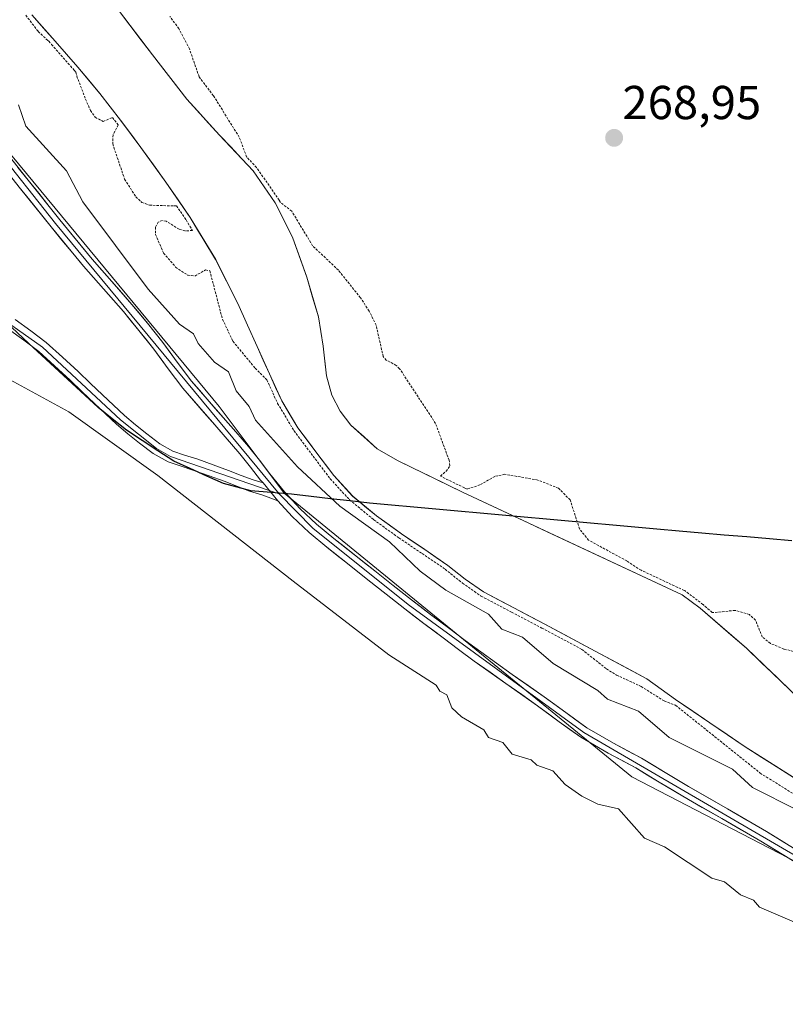
# Model space of a CAD drawing. Units: metres. Extents: x 601430 to 604899, y 4673866 to 4676011.
# Drawn here: x 602528 to 602689, y 4674435 to 4674642 of the extents above; entities that cross this region are included whole.
import ezdxf
from ezdxf.enums import TextEntityAlignment as Align

# ---------------------------------------------------------------- set-up
doc = ezdxf.new("R2010")
doc.units = ezdxf.units.M
doc.header["$MEASUREMENT"] = 0
doc.linetypes.add('TRAZOS', pattern=[0.75, 0.5, -0.25])
for name, color, linetype, lineweight in [('Arbolado forestal CxS', 92, 'Continuous', 0), ('Carátula', 7, 'Continuous', 5), ('Comunidad autónoma', 142, 'Continuous', 30), ('Corriente natural Cxs', 5, 'Continuous', 13), ('Corriente natural superficial', 5, 'Continuous', 13), ('Curva de nivel auxiliar', 36, 'TRAZOS', 0), ('Curva de nivel normal', 36, 'Continuous', 0), ('Layer 0', 7, 'Continuous', 0), ('Municipio', 9, 'Continuous', 13), ('Municipio CxS', 142, 'Continuous', 0), ('Provincia', 19, 'Continuous', 0), ('Punto de cota en terreno', 7, 'Continuous', 0), ('Rótulo de punto de cota en terreno', 19, 'Continuous', 0), ('Suelo desnudo CxS', 43, 'Continuous', 0)]:
    doc.layers.add(name, color=color, linetype=linetype, lineweight=lineweight)
doc.styles.add('Arial', font='txt', dxfattribs={"height": 0.2})

# ---------------------------------------------------------------- blocks, each defined once
blk = doc.blocks.new('*U153')
at = {"layer": 'Suelo desnudo CxS', "color": 43, "linetype": 'Continuous', "lineweight": 0}
for points in [[(602695.6455, 4674479.7201, 268.5976), (602680.8355, 4674489.1101, 268.6515), (602666.3855, 4674498.9201, 267.7228), (602660.3755, 4674503.3101, 267.4133), (602638.7655, 4674514.8801, 268.0893), (602632.3755, 4674518.2201, 268.1541), (602625.9855, 4674521.5901, 268.5057), (602622.1755, 4674524.2701, 268.6045), (602618.5155, 4674527.1801, 268.4111), (602613.6555, 4674530.5001, 268.5352), (602608.7755, 4674533.8101, 268.6755), (602603.5155, 4674537.6001, 268.7492), (602598.4955, 4674541.7401, 268.6862), (602594.5255, 4674546.0701, 268.3298), (602590.9755, 4674550.7701, 267.9724), (602586.9655, 4674556.1101, 267.7211), (602583.5755, 4674561.7901, 267.616), (602580.9855, 4674567.5101, 267.2794), (602578.4055, 4674573.2301, 267.1314), (602576.3655, 4674577.7601, 266.9816), (602574.3255, 4674582.3001, 266.9727), (602569.6855, 4674591.5601, 267.376), (602564.3055, 4674600.4201, 267.487), (602559.2255, 4674607.8301, 267.3141), (602553.9455, 4674615.1001, 267.0917), (602549.7055, 4674620.8501, 267.3698), (602545.3355, 4674626.5001, 267.3944), (602540.6855, 4674632.0301, 267.3839), (602535.9455, 4674637.4901, 267.5452), (602531.0055, 4674643.0401, 267.3205)], [(602549.2255, 4674644.0001, 267.1032), (602556.4055, 4674634.6301, 267.0694), (602563.6055, 4674625.2701, 267.2438), (602570.5155, 4674617.7401, 267.3195), (602577.5455, 4674610.2401, 267.5686), (602582.2255, 4674603.4601, 267.3684), (602585.9155, 4674596.0701, 267.3643), (602588.8755, 4674587.8301, 267.1113), (602591.2855, 4674579.4701, 266.9408), (602592.2655, 4674573.3001, 266.8236), (602592.9655, 4674567.0501, 266.8321), (602594.1355, 4674562.9801, 266.9242), (602595.8655, 4674559.6601, 266.9854), (602598.0955, 4674556.6701, 267.0359), (602603.6755, 4674551.7401, 266.8685), (602607.9255, 4674549.2701, 266.9932), (602621.5755, 4674542.5901, 267.4097), (602667.7855, 4674521.0101, 267.5273), (602671.5555, 4674518.1601, 267.3826), (602681.2855, 4674509.7601, 267.1349), (602694.0655, 4674497.4701, 267.0103)]]:
    blk.add_polyline3d(points, dxfattribs=at)
blk = doc.blocks.new('*U156')
at = {"layer": 'Corriente natural Cxs', "color": 5, "linetype": 'Continuous', "lineweight": 13}
for points in [[(602691.94, 4674482.07, 268.39), (602688.24, 4674484.42, 268.3), (602684.54, 4674486.76, 268.31), (602680.84, 4674489.11, 268.52), (602677.22, 4674491.56, 268.03), (602673.61, 4674494.02, 267.57), (602670, 4674496.47, 267.57), (602666.39, 4674498.92, 267.47), (602663.38, 4674501.12, 267.48), (602660.38, 4674503.31, 267.3), (602656.05, 4674505.62, 267.36), (602651.73, 4674507.94, 267.36), (602647.41, 4674510.25, 267.46), (602643.09, 4674512.57, 267.62), (602638.77, 4674514.88, 267.84), (602635.57, 4674516.55, 268.04), (602632.38, 4674518.22, 267.93), (602629.18, 4674519.91, 268.2), (602625.99, 4674521.59, 268.27), (602622.18, 4674524.27, 268.05), (602618.52, 4674527.18, 268.08), (602616.09, 4674528.84, 267.92), (602613.66, 4674530.5, 268.28), (602611.22, 4674532.16, 268.19), (602608.78, 4674533.81, 268.52), (602606.15, 4674535.71, 268.77), (602603.52, 4674537.6, 268.76), (602601.01, 4674539.67, 268.62), (602598.5, 4674541.74, 268.36), (602596.51, 4674543.91, 268.04), (602594.53, 4674546.07, 268.2), (602592.75, 4674548.42, 267.9), (602590.98, 4674550.77, 267.77), (602588.97, 4674553.44, 267.61), (602586.97, 4674556.11, 267.75), (602585.27, 4674558.95, 267.72), (602583.58, 4674561.79, 267.65), (602582.28, 4674564.65, 267.51), (602580.99, 4674567.51, 267.41), (602579.7, 4674570.37, 267.26), (602578.41, 4674573.23, 267.05), (602576.37, 4674577.76, 267), (602574.33, 4674582.3, 267.18), (602572.78, 4674585.39, 267.3), (602571.23, 4674588.47, 267.39), (602569.69, 4674591.56, 267.4), (602567.89, 4674594.51, 267.42), (602566.1, 4674597.47, 267.52), (602564.31, 4674600.42, 267.5), (602561.77, 4674604.13, 267.45), (602559.23, 4674607.83, 267.19), (602556.59, 4674611.47, 267.09), (602553.95, 4674615.1, 267.14), (602551.83, 4674617.98, 267.29), (602549.71, 4674620.85, 267.4), (602547.52, 4674623.68, 267.36), (602545.34, 4674626.5, 267.35), (602543.01, 4674629.27, 267.39), (602540.69, 4674632.03, 267.45), (602538.32, 4674634.76, 267.52), (602535.95, 4674637.49, 267.4), (602533.48, 4674640.27, 267.31), (602531.01, 4674643.04, 267.29)], [(602549.23, 4674644, 267.13), (602551.62, 4674640.88, 267.06), (602554.01, 4674637.75, 267.03), (602556.41, 4674634.63, 266.98), (602558.81, 4674631.51, 267.09), (602561.21, 4674628.39, 267.1), (602563.61, 4674625.27, 267.08), (602565.91, 4674622.76, 267.03), (602568.21, 4674620.25, 267.16), (602570.52, 4674617.74, 267.18), (602572.86, 4674615.24, 267.25), (602575.2, 4674612.74, 267.3), (602577.55, 4674610.24, 267.37), (602579.89, 4674606.85, 267.41), (602582.23, 4674603.46, 267.28), (602584.07, 4674599.77, 267.24), (602585.92, 4674596.07, 267.14), (602587.4, 4674591.95, 267.13), (602588.88, 4674587.83, 267.13), (602590.08, 4674583.65, 267.05), (602591.29, 4674579.47, 266.97), (602591.78, 4674576.39, 266.9), (602592.27, 4674573.3, 266.84), (602592.62, 4674570.18, 266.82), (602592.97, 4674567.05, 266.8), (602594.14, 4674562.98, 266.85), (602595.87, 4674559.66, 266.96), (602598.1, 4674556.67, 266.95), (602600.89, 4674554.21, 266.95), (602603.68, 4674551.74, 267.01), (602607.93, 4674549.27, 267.05), (602611.34, 4674547.6, 267.2), (602614.75, 4674545.93, 267.3), (602618.16, 4674544.26, 267.54), (602621.58, 4674542.59, 267.59), (602625.78, 4674540.63, 267.31), (602629.98, 4674538.67, 267.25), (602634.18, 4674536.7, 267.09), (602638.38, 4674534.74, 267.04), (602642.58, 4674532.78, 267.16), (602646.78, 4674530.82, 267.21), (602650.98, 4674528.86, 267.16), (602655.18, 4674526.9, 267.29), (602659.38, 4674524.93, 267.41), (602663.58, 4674522.97, 267.54), (602667.79, 4674521.01, 267.69), (602671.56, 4674518.16, 267.41), (602674.8, 4674515.36, 267.34), (602678.04, 4674512.56, 267.23), (602681.29, 4674509.76, 267.12), (602684.48, 4674506.69, 267.03), (602687.68, 4674503.62, 267.04), (602690.87, 4674500.54, 267.04)]]:
    blk.add_polyline3d(points, dxfattribs=at)
blk = doc.blocks.new('5PATER')
at = {"layer": 'Carátula', "linetype": 'Continuous', "lineweight": 5}
h = blk.add_hatch(color=250, dxfattribs=at)
edge = h.paths.add_edge_path()
edge.add_ellipse((0, 0.01), major_axis=(-1.33, -1.34), ratio=0.999422, start_angle=0, end_angle=360)

msp = doc.modelspace()

# ---------------------------------------------------------------- linework, layer by layer
at = {"layer": 'Arbolado forestal CxS', "color": 92, "linetype": 'Continuous', "lineweight": 0}
for points in [[(602329.87, 4675002.21, 273.18), (602337.51, 4674996.65, 273.16), (602357.92, 4674984.98, 272.77), (602372.5, 4674967.47, 273.34), (602396.8, 4674931.49, 272.96), (602419.15, 4674896.48, 272.26), (602428.87, 4674874.11, 271.53), (602428.87, 4674867.3, 270.34), (602423.6, 4674822.98, 271.39), (602433.79, 4674774.58, 271.27), (602451.61, 4674734.67, 271.7), (602503.38, 4674654, 271.57), (602517.8, 4674624.28, 272.55), (602570.42, 4674560.6, 272.35), (602584.06, 4674542.37, 272.56), (602657.21, 4674482.69, 272.71), (602728.65, 4674445.65, 272.61), (602781.56, 4674415.22, 272.39), (602806.7, 4674380.82, 272.44), (602839.58, 4674318.93, 272.13)], [(602329.87, 4675002.21, 273.18), (602337.51, 4674996.65, 273.16), (602357.92, 4674984.98, 272.77), (602372.5, 4674967.47, 273.34), (602396.8, 4674931.49, 272.96), (602419.15, 4674896.48, 272.26), (602428.87, 4674874.11, 271.53), (602428.87, 4674867.3, 270.34), (602423.6, 4674822.98, 271.39), (602433.79, 4674774.58, 271.27), (602451.61, 4674734.67, 271.7), (602503.38, 4674654, 271.57), (602517.8, 4674624.28, 272.55), (602570.42, 4674560.6, 272.35), (602584.06, 4674542.37, 272.56), (602657.21, 4674482.69, 272.71), (602728.65, 4674445.65, 272.61), (602781.56, 4674415.22, 272.39), (602806.7, 4674380.82, 272.44), (602839.58, 4674318.93, 272.13)], [(602503.38, 4674654, 271.57), (602517.8, 4674624.28, 272.55), (602570.42, 4674560.6, 272.35), (602584.06, 4674542.37, 272.56), (602657.21, 4674482.69, 272.71), (602728.65, 4674445.65, 272.61)], [(602728.65, 4674445.65, 272.61), (602657.21, 4674482.69, 272.71), (602584.06, 4674542.37, 272.56), (602570.42, 4674560.6, 272.35), (602517.8, 4674624.28, 272.55), (602503.38, 4674654, 271.57)], [(602694.07, 4674497.47, 267.01), (602681.29, 4674509.76, 267.13), (602671.56, 4674518.16, 267.38), (602667.79, 4674521.01, 267.53), (602621.58, 4674542.59, 267.41), (602607.93, 4674549.27, 266.99), (602603.68, 4674551.74, 266.87), (602598.1, 4674556.67, 267.04), (602595.87, 4674559.66, 266.99), (602594.14, 4674562.98, 266.92), (602592.97, 4674567.05, 266.83), (602592.27, 4674573.3, 266.82), (602591.29, 4674579.47, 266.94), (602588.88, 4674587.83, 267.11), (602585.92, 4674596.07, 267.36), (602582.23, 4674603.46, 267.37), (602577.55, 4674610.24, 267.57), (602570.52, 4674617.74, 267.32), (602563.61, 4674625.27, 267.24), (602556.41, 4674634.63, 267.07), (602549.23, 4674644, 267.1)], [(602694.07, 4674497.47, 267.01), (602681.29, 4674509.76, 267.13), (602671.56, 4674518.16, 267.38), (602667.79, 4674521.01, 267.53), (602621.58, 4674542.59, 267.41), (602607.93, 4674549.27, 266.99), (602603.68, 4674551.74, 266.87), (602598.1, 4674556.67, 267.04), (602595.87, 4674559.66, 266.99), (602594.14, 4674562.98, 266.92), (602592.97, 4674567.05, 266.83), (602592.27, 4674573.3, 266.82), (602591.29, 4674579.47, 266.94), (602588.88, 4674587.83, 267.11), (602585.92, 4674596.07, 267.36), (602582.23, 4674603.46, 267.37), (602577.55, 4674610.24, 267.57), (602570.52, 4674617.74, 267.32), (602563.61, 4674625.27, 267.24), (602556.41, 4674634.63, 267.07), (602549.23, 4674644, 267.1)], [(602531.01, 4674643.04, 267.32), (602535.95, 4674637.49, 267.55), (602540.69, 4674632.03, 267.38), (602545.34, 4674626.5, 267.39), (602549.71, 4674620.85, 267.37), (602553.95, 4674615.1, 267.09), (602559.23, 4674607.83, 267.31), (602564.31, 4674600.42, 267.49), (602569.69, 4674591.56, 267.38), (602574.33, 4674582.3, 266.97), (602576.37, 4674577.76, 266.98), (602578.41, 4674573.23, 267.13), (602580.99, 4674567.51, 267.28), (602583.58, 4674561.79, 267.62), (602586.97, 4674556.11, 267.72), (602590.98, 4674550.77, 267.97), (602594.53, 4674546.07, 268.33), (602598.5, 4674541.74, 268.69), (602603.52, 4674537.6, 268.75), (602608.78, 4674533.81, 268.68), (602613.66, 4674530.5, 268.54), (602618.52, 4674527.18, 268.41), (602622.18, 4674524.27, 268.6), (602625.99, 4674521.59, 268.51), (602632.38, 4674518.22, 268.15), (602638.77, 4674514.88, 268.09), (602660.38, 4674503.31, 267.41), (602666.39, 4674498.92, 267.72), (602680.84, 4674489.11, 268.65), (602695.65, 4674479.72, 268.6)], [(602531.01, 4674643.04, 267.32), (602535.95, 4674637.49, 267.55), (602540.69, 4674632.03, 267.38), (602545.34, 4674626.5, 267.39), (602549.71, 4674620.85, 267.37), (602553.95, 4674615.1, 267.09), (602559.23, 4674607.83, 267.31), (602564.31, 4674600.42, 267.49), (602569.69, 4674591.56, 267.38), (602574.33, 4674582.3, 266.97), (602576.37, 4674577.76, 266.98), (602578.41, 4674573.23, 267.13), (602580.99, 4674567.51, 267.28), (602583.58, 4674561.79, 267.62), (602586.97, 4674556.11, 267.72), (602590.98, 4674550.77, 267.97), (602594.53, 4674546.07, 268.33), (602598.5, 4674541.74, 268.69), (602603.52, 4674537.6, 268.75), (602608.78, 4674533.81, 268.68), (602613.66, 4674530.5, 268.54), (602618.52, 4674527.18, 268.41), (602622.18, 4674524.27, 268.6), (602625.99, 4674521.59, 268.51), (602632.38, 4674518.22, 268.15), (602638.77, 4674514.88, 268.09), (602660.38, 4674503.31, 267.41), (602666.39, 4674498.92, 267.72), (602680.84, 4674489.11, 268.65), (602695.65, 4674479.72, 268.6)]]:
    msp.add_polyline3d(points, dxfattribs=at)
at = {"layer": 'Comunidad autónoma', "color": 142, "linetype": 'Continuous', "lineweight": 30}
msp.add_polyline3d([(602690.88, 4674532.34, 268.97), (602686.13, 4674532.75, 269), (602681.39, 4674533.16, 269.21), (602676.64, 4674533.57, 269.22), (602671.89, 4674533.98, 268.85), (602667.14, 4674534.39, 268.62), (602662.49, 4674534.81, 268.46), (602657.84, 4674535.23, 268.45), (602653.19, 4674535.65, 268.19), (602648.54, 4674536.07, 267.74), (602643.89, 4674536.49, 267.33), (602639.24, 4674536.91, 267.11), (602634.58, 4674537.34, 267.1), (602629.93, 4674537.76, 267.21), (602625.28, 4674538.18, 267.25), (602620.63, 4674538.6, 267.39), (602615.98, 4674539.02, 267.52), (602611.33, 4674539.44, 267.33), (602606.68, 4674539.86, 267.55), (602602.03, 4674540.28, 268.21), (602597.93, 4674540.75, 268.83), (602593.83, 4674541.21, 269.93), (602589.74, 4674541.68, 271.17), (602585.64, 4674542.15, 272.11), (602581.37, 4674542.51, 272.67), (602577.09, 4674542.86, 272.45), (602574.21, 4674543.62, 272.3), (602571.33, 4674544.39, 271.98), (602567.84, 4674545.97, 271.48), (602564.36, 4674547.55, 271.09), (602560.87, 4674549.13, 270.78), (602557.56, 4674551.29, 270.5), (602554.24, 4674553.46, 270.4), (602550.93, 4674555.62, 270.27), (602547.95, 4674558.03, 270.4), (602544.97, 4674560.43, 270.33), (602541.32, 4674563.8, 270.37), (602537.67, 4674567.17, 270.23), (602534.03, 4674570.54, 270.15), (602530.38, 4674573.91, 270.12), (602526.73, 4674577.28, 270.02)], dxfattribs=at)
at = {"layer": 'Corriente natural superficial', "color": 5, "linetype": 'Continuous', "lineweight": 13}
for points in [[(602549.23, 4674644, 267.13), (602551.62, 4674640.88, 267.06), (602554.01, 4674637.75, 267.03), (602556.41, 4674634.63, 266.98), (602558.81, 4674631.51, 267.09), (602561.21, 4674628.39, 267.1), (602563.61, 4674625.27, 267.08), (602565.91, 4674622.76, 267.03), (602568.21, 4674620.25, 267.16), (602570.52, 4674617.74, 267.18), (602572.86, 4674615.24, 267.25), (602575.2, 4674612.74, 267.3), (602577.55, 4674610.24, 267.37), (602579.89, 4674606.85, 267.41), (602582.23, 4674603.46, 267.28), (602584.07, 4674599.77, 267.24), (602585.92, 4674596.07, 267.14), (602587.4, 4674591.95, 267.13), (602588.88, 4674587.83, 267.13), (602590.08, 4674583.65, 267.05), (602591.29, 4674579.47, 266.97), (602591.78, 4674576.39, 266.9), (602592.27, 4674573.3, 266.84), (602592.62, 4674570.18, 266.82), (602592.97, 4674567.05, 266.8), (602594.14, 4674562.98, 266.85), (602595.87, 4674559.66, 266.96), (602598.1, 4674556.67, 266.95), (602600.89, 4674554.21, 266.95), (602603.68, 4674551.74, 267.01), (602607.93, 4674549.27, 267.05), (602611.34, 4674547.6, 267.2), (602614.75, 4674545.93, 267.3), (602618.16, 4674544.26, 267.54), (602621.58, 4674542.59, 267.59), (602625.78, 4674540.63, 267.31), (602629.98, 4674538.67, 267.25), (602634.18, 4674536.7, 267.09), (602638.38, 4674534.74, 267.04), (602642.58, 4674532.78, 267.16), (602646.78, 4674530.82, 267.21), (602650.98, 4674528.86, 267.16), (602655.18, 4674526.9, 267.29), (602659.38, 4674524.93, 267.41), (602663.58, 4674522.97, 267.54), (602667.79, 4674521.01, 267.69), (602671.56, 4674518.16, 267.41), (602674.8, 4674515.36, 267.34), (602678.04, 4674512.56, 267.23), (602681.29, 4674509.76, 267.12), (602684.48, 4674506.69, 267.03), (602687.68, 4674503.62, 267.04), (602690.87, 4674500.54, 267.04)], [(602691.94, 4674482.07, 268.39), (602688.24, 4674484.42, 268.3), (602684.54, 4674486.76, 268.31), (602680.84, 4674489.11, 268.52), (602677.22, 4674491.56, 268.03), (602673.61, 4674494.02, 267.57), (602670, 4674496.47, 267.57), (602666.39, 4674498.92, 267.47), (602663.38, 4674501.12, 267.48), (602660.38, 4674503.31, 267.3), (602656.05, 4674505.62, 267.36), (602651.73, 4674507.94, 267.36), (602647.41, 4674510.25, 267.46), (602643.09, 4674512.57, 267.62), (602638.77, 4674514.88, 267.84), (602635.57, 4674516.55, 268.04), (602632.38, 4674518.22, 267.93), (602629.18, 4674519.91, 268.2), (602625.99, 4674521.59, 268.27), (602622.18, 4674524.27, 268.05), (602618.52, 4674527.18, 268.08), (602616.09, 4674528.84, 267.92), (602613.66, 4674530.5, 268.28), (602611.22, 4674532.16, 268.19), (602608.78, 4674533.81, 268.52), (602606.15, 4674535.71, 268.77), (602603.52, 4674537.6, 268.76), (602601.01, 4674539.67, 268.62), (602598.5, 4674541.74, 268.36), (602596.51, 4674543.91, 268.04), (602594.53, 4674546.07, 268.2), (602592.75, 4674548.42, 267.9), (602590.98, 4674550.77, 267.77), (602588.97, 4674553.44, 267.61), (602586.97, 4674556.11, 267.75), (602585.27, 4674558.95, 267.72), (602583.58, 4674561.79, 267.65), (602582.28, 4674564.65, 267.51), (602580.99, 4674567.51, 267.41), (602579.7, 4674570.37, 267.26), (602578.41, 4674573.23, 267.05), (602576.37, 4674577.76, 267), (602574.33, 4674582.3, 267.18), (602572.78, 4674585.39, 267.3), (602571.23, 4674588.47, 267.39), (602569.69, 4674591.56, 267.4), (602567.89, 4674594.51, 267.42), (602566.1, 4674597.47, 267.52), (602564.31, 4674600.42, 267.5), (602561.77, 4674604.13, 267.45), (602559.23, 4674607.83, 267.19), (602556.59, 4674611.47, 267.09), (602553.95, 4674615.1, 267.14), (602551.83, 4674617.98, 267.29), (602549.71, 4674620.85, 267.4), (602547.52, 4674623.68, 267.36), (602545.34, 4674626.5, 267.35), (602543.01, 4674629.27, 267.39), (602540.69, 4674632.03, 267.45), (602538.32, 4674634.76, 267.52), (602535.95, 4674637.49, 267.4), (602533.48, 4674640.27, 267.31), (602531.01, 4674643.04, 267.29)]]:
    msp.add_polyline3d(points, dxfattribs=at)
at = {"layer": 'Curva de nivel auxiliar', "color": 36, "linetype": 'TRAZOS', "lineweight": 0}
for points in [[(602529.75, 4674642.95, 267.5), (602532.37, 4674639.55, 267.5), (602534.37, 4674637.66, 267.5), (602534.58, 4674637.52, 267.5), (602535.19, 4674636.83, 0), (602539.93, 4674631.38, 0), (602540.27, 4674630.97, 267.5), (602540.49, 4674630.15, 267.5), (602542.33, 4674625.31, 267.5), (602543.35, 4674622.93, 267.5), (602544.35, 4674621.49, 267.5), (602546.02, 4674620.62, 267.5), (602547.99, 4674621.44, 267.5), (602548.91, 4674620.25, 0), (602549.19, 4674619.87, 267.5), (602548.12, 4674617.79, 267.5), (602548.03, 4674615.88, 267.5), (602550.55, 4674608.45, 267.5), (602552.88, 4674604.76, 267.5), (602554.17, 4674603.58, 267.5), (602555.74, 4674602.99, 267.5), (602560.88, 4674602.82, 267.5), (602561.42, 4674602.86, 267.5), (602563.47, 4674599.88, 0), (602564.81, 4674597.66, 267.5), (602563.23, 4674597.57, 267.5), (602562.04, 4674597.92, 267.5), (602559.26, 4674599.63, 267.5), (602558.5, 4674599.77, 267.5), (602557.6, 4674599.42, 267.5), (602557.06, 4674598.36, 267.5), (602557.04, 4674596.84, 267.5), (602558.72, 4674592.92, 267.5), (602561.27, 4674589.97, 267.5), (602563.81, 4674588.26, 267.5), (602565.31, 4674588.08, 267.5), (602567.55, 4674589.35, 267.5), (602568.46, 4674589.18, 267.5), (602571.12, 4674578.97, 267.5), (602573.32, 4674574.34, 267.5), (602578, 4674568.68, 267.5), (602580.48, 4674566.21, 267.5), (602582.66, 4674561.38, 0), (602582.67, 4674561.36, 0), (602582.72, 4674561.28, 0), (602586.11, 4674555.6, 0), (602586.16, 4674555.52, 0), (602586.17, 4674555.51, 0), (602590.18, 4674550.17, 0), (602593.73, 4674545.47, 0), (602593.77, 4674545.41, 0), (602593.79, 4674545.39, 0), (602597.76, 4674541.06, 0), (602597.8, 4674541.02, 0), (602597.86, 4674540.97, 0), (602602.88, 4674536.83, 0), (602602.89, 4674536.82, 0), (602602.93, 4674536.79, 0), (602608.19, 4674533, 0), (602608.21, 4674532.98, 0), (602613.09, 4674529.67, 0), (602617.92, 4674526.37, 0), (602621.55, 4674523.49, 0), (602621.6, 4674523.45, 0), (602625.41, 4674520.77, 0), (602625.52, 4674520.71, 0), (602631.91, 4674517.33, 0), (602638.3, 4674514, 0), (602646.69, 4674509.5, 267.5), (602651.88, 4674505.4, 267.5), (602654, 4674504.08, 267.5), (602659.14, 4674501.69, 267.5), (602664.01, 4674498.65, 267.5), (602666.42, 4674497.73, 267.5), (602684.21, 4674483.46, 0), (602713.31, 4674465.26, 0)], [(602698.47, 4674507.22, 267.5), (602689.18, 4674509.58, 267.5), (602686.33, 4674510.76, 267.5), (602684.64, 4674512.12, 267.5), (602683.2, 4674515.64, 267.5), (602681.94, 4674516.82, 267.5), (602678.94, 4674517.71, 267.5), (602674.28, 4674517.24, 267.5), (602674.09, 4674517.29, 267.5), (602672.21, 4674518.92, 0), (602672.18, 4674518.94, 0), (602672.16, 4674518.96, 0), (602668.39, 4674521.81, 0), (602668.3, 4674521.87, 0), (602668.21, 4674521.92, 0), (602659.17, 4674526.14, 267.5), (602656.17, 4674528.11, 267.5), (602648.11, 4674532.48, 267.5), (602646.21, 4674534.85, 267.5), (602644.22, 4674540.96, 267.5), (602641.79, 4674543.42, 267.5), (602637.45, 4674545.14, 267.5), (602630.46, 4674546.36, 267.5), (602628.39, 4674545.91, 267.5), (602625.27, 4674544.12, 267.5), (602622.57, 4674543.23, 267.5), (602622.01, 4674543.49, 0), (602616.94, 4674545.97, 267.5), (602618.13, 4674546.98, 267.5), (602618.94, 4674548.13, 267.5), (602618.76, 4674549.34, 267.5), (602615.94, 4674557.04, 267.5), (602608.38, 4674568.57, 267.5), (602607.68, 4674569.28, 267.5), (602605.57, 4674570.38, 267.5), (602604.92, 4674571.11, 267.5), (602603.43, 4674577.73, 267.5), (602601.98, 4674580.69, 267.5), (602600.14, 4674583.5, 267.5), (602595.49, 4674589.32, 267.5), (602590.07, 4674594.45, 267.5), (602585.68, 4674601.73, 267.5), (602583.29, 4674603.57, 267.5), (602583.12, 4674603.91, 0), (602583.08, 4674603.97, 0), (602583.05, 4674604.03, 0), (602578.37, 4674610.81, 0), (602578.28, 4674610.92, 0), (602576.2, 4674613.13, 267.5), (602574.66, 4674617.29, 267.5), (602569.22, 4674626.03, 267.5), (602566.21, 4674629.99, 267.5), (602564.18, 4674635.86, 267.5), (602561.96, 4674640.14, 267.5), (602560.06, 4674642.68, 267.5)]]:
    msp.add_polyline3d(points, dxfattribs=at)
at = {"layer": 'Curva de nivel normal', "color": 36, "linetype": 'Continuous', "lineweight": 0}
for points in [[(602692.06, 4674475.66, 270), (602682.55, 4674480.43, 270), (602678.39, 4674484.27, 270), (602665.07, 4674490.95, 270), (602658.59, 4674496.47, 270), (602652.06, 4674499.01, 270), (602650.06, 4674500.87, 270), (602640.68, 4674506.56, 270), (602634.22, 4674512.1, 270), (602629.87, 4674513.75, 270), (602627.06, 4674516.94, 270), (602618.06, 4674521.94, 270), (602612.7, 4674525.94, 270), (602606.27, 4674532.15, 270), (602595.79, 4674539.67, 270), (602586.87, 4674547.94, 270), (602578.06, 4674557.71, 270), (602576.75, 4674560.63, 270), (602574.02, 4674563.94, 270), (602572.37, 4674567.94, 270), (602569.42, 4674569.94, 270), (602566.03, 4674573.91, 270), (602565.06, 4674575.94, 270), (602562.1, 4674577.98, 270), (602555.46, 4674585.34, 270), (602541.79, 4674603.67, 270), (602538.31, 4674610.19, 270), (602529.74, 4674619.62, 270), (602528.25, 4674624.13, 270)], [(602693.38, 4674451.26, 270), (602684.06, 4674455.23, 270), (602682.81, 4674456.69, 270), (602680.06, 4674457.86, 270), (602676.7, 4674460.58, 270), (602674.06, 4674461.33, 270), (602664.06, 4674467.97, 270), (602659.87, 4674469.75, 270), (602654.38, 4674475.94, 270), (602650.06, 4674476.91, 270), (602646.72, 4674478.6, 270), (602643.2, 4674481.08, 270), (602640.61, 4674483.94, 270), (602637.24, 4674485.12, 270), (602636.06, 4674486.26, 270), (602632.06, 4674487.46, 270), (602630.06, 4674489.94, 270), (602627.06, 4674490.94, 270), (602626.06, 4674492.54, 270), (602621.41, 4674495.29, 270), (602619.35, 4674497.23, 270), (602618.3, 4674499.94, 270), (602616.8, 4674500.68, 270), (602616.08, 4674501.94, 270), (602606.08, 4674508.39, 270), (602585.98, 4674523.86, 270), (602557.53, 4674546.11, 270), (602538.81, 4674559.5, 270), (602524.96, 4674567.09, 270)]]:
    msp.add_polyline3d(points, dxfattribs=at)
at = {"layer": 'Layer 0', "linetype": 'Continuous', "lineweight": 0}
for points in [[(602512.4, 4674632.05), (602513.35, 4674630.37), (602517.09, 4674623.83), (602522.95, 4674615.54), (602536, 4674599.16), (602583.02, 4674542.27)], [(602579.68, 4674544.57), (602579.12, 4674545.09), (602577.02, 4674547.84), (602574.78, 4674550.67), (602569.48, 4674556.75), (602562.78, 4674564.47), (602559.7, 4674568.53), (602556.72, 4674572.66), (602553.53, 4674576.64), (602550.28, 4674580.58), (602546.08, 4674585.35), (602541.89, 4674590.12), (602535.08, 4674598.42), (602528.39, 4674606.81), (602522.01, 4674614.83), (602516.09, 4674623.19), (602512.46, 4674629.27)], [(602523.89, 4674616.25), (602530.24, 4674608.28), (602536.92, 4674599.9), (602543.69, 4674591.65), (602547.85, 4674586.9), (602552.07, 4674582.11), (602555.36, 4674578.13), (602558.6, 4674574.08), (602561.6, 4674569.93), (602564.61, 4674565.95), (602567.91, 4674562.15), (602571.26, 4674558.3), (602573.91, 4674555.26), (602576.6, 4674552.18), (602578.89, 4674549.29), (602581.06, 4674546.44), (602584.18, 4674542.68), (602587.47, 4674539.11), (602590.91, 4674535.88), (602594.57, 4674532.82), (602598.85, 4674529.42), (602603.16, 4674526.01), (602607.02, 4674522.95), (602610.88, 4674519.91), (602614.89, 4674516.85), (602618.93, 4674513.82), (602622.19, 4674511.37), (602625.44, 4674508.96), (602632.07, 4674504.24), (602638.77, 4674499.55), (602643.3, 4674496.19), (602647.75, 4674492.99), (602653.37, 4674489.75), (602659.22, 4674486.59), (602664.19, 4674483.61), (602669.11, 4674480.68), (602677.29, 4674475.92), (602685.5, 4674471.16), (602693.59, 4674466.22)], [(602580.96, 4674542.97), (602560.19, 4674550.1), (602557.24, 4674551.75), (602549.69, 4674557.81), (602533.27, 4674573.11), (602521.5, 4674581.38), (602515.57, 4674583.28), (602511.52, 4674583.44), (602507.7, 4674582.75)], [(602582.74, 4674540.76), (602579.61, 4674541.98), (602576.81, 4674542.83), (602574.14, 4674543.82), (602571.5, 4674544.88), (602568.31, 4674546.04), (602565.12, 4674547.18), (602562.4, 4674548.05), (602559.68, 4674548.96), (602556.56, 4674550.71), (602553.68, 4674552.92), (602551.24, 4674554.86), (602548.87, 4674556.89), (602546.52, 4674559.07), (602544.19, 4674561.26), (602541.65, 4674563.71), (602539.1, 4674566.16), (602535.83, 4674569.2), (602532.48, 4674572.16), (602529.36, 4674574.6), (602526.14, 4674576.91)], [(602527.56, 4674578.92), (602530.84, 4674576.57), (602534.06, 4674574.06), (602537.49, 4674571.03), (602540.8, 4674567.95), (602543.35, 4674565.49), (602545.89, 4674563.05), (602548.2, 4674560.87), (602550.51, 4674558.73), (602552.81, 4674556.77), (602555.2, 4674554.86), (602557.92, 4674552.78), (602560.69, 4674551.23), (602563.16, 4674550.39), (602565.91, 4674549.51), (602569.15, 4674548.35), (602572.38, 4674547.18), (602575.03, 4674546.12), (602577.6, 4674545.17), (602579.68, 4674544.57)], [(602579.68, 4674544.57), (602582.74, 4674540.76)], [(602579.68, 4674544.57), (602582.74, 4674540.76)], [(602583.02, 4674542.27), (602580.96, 4674542.97)], [(602583.02, 4674542.27), (602590.13, 4674535), (602610.16, 4674518.98), (602647.11, 4674492), (602707.66, 4674456.74), (602744.82, 4674436.75), (602772.72, 4674423.07), (602785.25, 4674414.5), (602792.11, 4674407.99), (602797.8, 4674400.17), (602807.25, 4674382.7), (602829.27, 4674333.86), (602833.23, 4674326.27), (602837.14, 4674319.12)], [(602692.37, 4674464.2), (602684.3, 4674469.13), (602676.1, 4674473.88), (602667.91, 4674478.64), (602662.98, 4674481.58), (602658.05, 4674484.54), (602652.22, 4674487.69), (602646.47, 4674491), (602641.91, 4674494.28), (602637.39, 4674497.63), (602630.71, 4674502.32), (602624.05, 4674507.05), (602620.78, 4674509.48), (602617.51, 4674511.93), (602613.46, 4674514.97), (602609.44, 4674518.04), (602605.56, 4674521.1), (602601.69, 4674524.16), (602597.38, 4674527.58), (602593.08, 4674531), (602589.34, 4674534.11), (602585.79, 4674537.45), (602582.74, 4674540.76)]]:
    msp.add_lwpolyline(points, dxfattribs=at)
for points in [[(602528.12, 4674610.94, 272.22), (602530.24, 4674608.28, 272.4), (602532.47, 4674605.49, 272.36), (602534.69, 4674602.69, 272.44), (602536.92, 4674599.9, 272.45), (602539.18, 4674597.15, 272.2), (602541.43, 4674594.4, 272.44), (602543.69, 4674591.65, 272.14), (602545.77, 4674589.28, 272.29), (602547.85, 4674586.9, 272.04), (602549.96, 4674584.51, 271.91), (602552.07, 4674582.11, 272), (602553.72, 4674580.12, 272.06), (602555.36, 4674578.13, 272.42), (602556.98, 4674576.11, 272.35), (602558.6, 4674574.08, 272.38), (602560.1, 4674572.01, 272.49), (602561.6, 4674569.93, 272.62), (602564.61, 4674565.95, 272.4), (602566.26, 4674564.05, 272.66), (602567.91, 4674562.15, 272.56), (602569.59, 4674560.23, 272.59), (602571.26, 4674558.3, 272.9), (602573.91, 4674555.26, 272.18), (602576.6, 4674552.18, 272.32), (602578.89, 4674549.29, 272.07), (602581.06, 4674546.44, 272.24), (602584.18, 4674542.68, 272.25), (602587.47, 4674539.11, 272.45), (602590.91, 4674535.88, 272.28), (602594.57, 4674532.82, 272.33), (602596.71, 4674531.12, 272.33), (602598.85, 4674529.42, 272.35), (602601.01, 4674527.72, 272.43), (602603.16, 4674526.01, 272.28), (602607.02, 4674522.95, 272.52), (602610.88, 4674519.91, 272.36), (602612.89, 4674518.38, 272.51), (602614.89, 4674516.85, 272.29), (602616.91, 4674515.34, 272.39), (602618.93, 4674513.82, 272.75), (602622.19, 4674511.37, 272.82), (602625.44, 4674508.96, 272.85), (602628.76, 4674506.6, 272.71), (602632.07, 4674504.24, 272.75), (602635.42, 4674501.9, 272.81), (602638.77, 4674499.55, 272.66), (602641.04, 4674497.87, 272.8), (602643.3, 4674496.19, 272.75), (602645.53, 4674494.59, 272.78), (602647.75, 4674492.99, 272.78), (602650.56, 4674491.37, 272.68), (602653.37, 4674489.75, 272.82), (602656.3, 4674488.17, 272.9), (602659.22, 4674486.59, 272.83), (602661.71, 4674485.1, 272.8), (602664.19, 4674483.61, 272.84), (602666.65, 4674482.15, 272.8), (602669.11, 4674480.68, 272.47), (602673.2, 4674478.3, 272.65), (602677.29, 4674475.92, 272.45), (602681.4, 4674473.54, 272.48), (602685.5, 4674471.16, 272.3), (602689.55, 4674468.69, 272.59)], [(602692.37, 4674464.2, 272.51), (602688.34, 4674466.67, 272.52), (602684.3, 4674469.13, 272.63), (602680.2, 4674471.51, 272.55), (602676.1, 4674473.88, 272.71), (602672.01, 4674476.26, 272.73), (602667.91, 4674478.64, 272.78), (602665.45, 4674480.11, 272.73), (602662.98, 4674481.58, 272.68), (602660.52, 4674483.06, 272.81), (602658.05, 4674484.54, 272.89), (602655.14, 4674486.12, 272.9), (602652.22, 4674487.69, 272.92), (602649.35, 4674489.35, 272.88), (602646.47, 4674491, 272.91), (602644.19, 4674492.64, 272.81), (602641.91, 4674494.28, 272.91), (602639.65, 4674495.96, 272.82), (602637.39, 4674497.63, 272.84), (602634.05, 4674499.98, 272.88), (602630.71, 4674502.32, 272.86), (602627.38, 4674504.69, 272.89), (602624.05, 4674507.05, 272.79), (602620.78, 4674509.48, 272.83), (602617.51, 4674511.93, 272.74), (602615.49, 4674513.45, 272.81), (602613.46, 4674514.97, 272.61), (602611.45, 4674516.51, 272.73), (602609.44, 4674518.04, 272.73), (602605.56, 4674521.1, 272.61), (602601.69, 4674524.16, 272.73), (602599.54, 4674525.87, 272.51), (602597.38, 4674527.58, 272.64), (602595.23, 4674529.29, 272.59), (602593.08, 4674531, 272.47), (602589.34, 4674534.11, 272.54), (602585.79, 4674537.45, 272.63), (602582.74, 4674540.76, 272.5), (602579.68, 4674544.57, 272.56), (602579.12, 4674545.09, 272.52), (602577.02, 4674547.84, 272.56), (602574.78, 4674550.67, 272.43), (602572.13, 4674553.71, 272.62), (602569.48, 4674556.75, 272.65), (602567.25, 4674559.32, 272.68), (602565.01, 4674561.9, 272.54), (602562.78, 4674564.47, 272.56), (602561.24, 4674566.5, 272.6), (602559.7, 4674568.53, 272.54), (602558.21, 4674570.6, 272.43), (602556.72, 4674572.66, 272.52), (602555.13, 4674574.65, 272.39), (602553.53, 4674576.64, 272.35), (602551.91, 4674578.61, 272.53), (602550.28, 4674580.58, 272.21), (602548.18, 4674582.97, 272.23), (602546.08, 4674585.35, 272.39), (602543.99, 4674587.74, 272.33), (602541.89, 4674590.12, 272.39), (602539.62, 4674592.89, 272.35), (602537.35, 4674595.65, 272.29), (602535.08, 4674598.42, 272.51), (602532.85, 4674601.22, 272.42), (602530.62, 4674604.01, 272.34), (602528.39, 4674606.81, 272.25)], [(602527.56, 4674578.92, 270.02), (602530.84, 4674576.57, 270.04), (602534.06, 4674574.06, 270.07), (602537.49, 4674571.03, 270.13), (602540.8, 4674567.95, 270.17), (602543.35, 4674565.49, 270.26), (602545.89, 4674563.05, 270.36), (602548.2, 4674560.87, 270.35), (602550.51, 4674558.73, 270.37), (602552.81, 4674556.77, 270.3), (602555.2, 4674554.86, 270.38), (602557.92, 4674552.78, 270.56), (602560.69, 4674551.23, 270.72), (602563.16, 4674550.39, 271.08), (602565.91, 4674549.51, 271.47), (602569.15, 4674548.35, 271.8), (602572.38, 4674547.18, 272.17), (602575.03, 4674546.12, 272.44), (602577.6, 4674545.17, 272.56), (602579.68, 4674544.57, 272.56), (602579.68, 4674544.57, 272.56), (602582.74, 4674540.76, 272.5), (602579.61, 4674541.98, 272.48), (602576.81, 4674542.83, 272.43), (602574.14, 4674543.82, 272.3), (602571.5, 4674544.88, 272.02), (602568.31, 4674546.04, 271.56), (602565.12, 4674547.18, 271.16), (602562.4, 4674548.05, 270.9), (602559.68, 4674548.96, 270.66), (602556.56, 4674550.71, 270.4), (602553.68, 4674552.92, 270.33), (602551.24, 4674554.86, 270.26), (602548.87, 4674556.89, 270.29), (602546.52, 4674559.07, 270.46), (602544.19, 4674561.26, 270.31), (602541.65, 4674563.71, 270.39), (602539.1, 4674566.16, 270.22), (602535.83, 4674569.2, 270.25), (602532.48, 4674572.16, 270.13), (602529.36, 4674574.6, 270.08), (602526.14, 4674576.91, 270.01)]]:
    msp.add_polyline3d(points, dxfattribs=at)
at = {"layer": 'Municipio', "color": 9, "linetype": 'Continuous', "lineweight": 13}
msp.add_polyline3d([(602690.88, 4674532.34, 268.97), (602686.13, 4674532.75, 269), (602681.39, 4674533.16, 269.21), (602676.64, 4674533.57, 269.22), (602671.89, 4674533.98, 268.85), (602667.14, 4674534.39, 268.62), (602662.49, 4674534.81, 268.46), (602657.84, 4674535.23, 268.45), (602653.19, 4674535.65, 268.19), (602648.54, 4674536.07, 267.74), (602643.89, 4674536.49, 267.33), (602639.24, 4674536.91, 267.11), (602634.58, 4674537.34, 267.1), (602629.93, 4674537.76, 267.21), (602625.28, 4674538.18, 267.25), (602620.63, 4674538.6, 267.39), (602615.98, 4674539.02, 267.52), (602611.33, 4674539.44, 267.33), (602606.68, 4674539.86, 267.55), (602602.03, 4674540.28, 268.21), (602597.93, 4674540.75, 268.83), (602593.83, 4674541.21, 269.93), (602589.74, 4674541.68, 271.17), (602585.64, 4674542.15, 272.11), (602581.37, 4674542.51, 272.67), (602577.09, 4674542.86, 272.45), (602574.21, 4674543.62, 272.3), (602571.33, 4674544.39, 271.98), (602567.84, 4674545.97, 271.48), (602564.36, 4674547.55, 271.09), (602560.87, 4674549.13, 270.78), (602557.56, 4674551.29, 270.5), (602554.24, 4674553.46, 270.4), (602550.93, 4674555.62, 270.27), (602547.95, 4674558.03, 270.4), (602544.97, 4674560.43, 270.33), (602541.32, 4674563.8, 270.37), (602537.67, 4674567.17, 270.23), (602534.03, 4674570.54, 270.15), (602530.38, 4674573.91, 270.12), (602526.73, 4674577.28, 270.02)], dxfattribs=at)
at = {"layer": 'Municipio CxS', "color": 142, "linetype": 'Continuous', "lineweight": 0}
msp.add_polyline3d([(602690.88, 4674532.34, 268.97), (602686.13, 4674532.75, 269), (602681.39, 4674533.16, 269.21), (602676.64, 4674533.57, 269.22), (602671.89, 4674533.98, 268.85), (602667.14, 4674534.39, 268.62), (602662.49, 4674534.81, 268.46), (602657.84, 4674535.23, 268.45), (602653.19, 4674535.65, 268.19), (602648.54, 4674536.07, 267.74), (602643.89, 4674536.49, 267.33), (602639.24, 4674536.91, 267.11), (602634.58, 4674537.34, 267.1), (602629.93, 4674537.76, 267.21), (602625.28, 4674538.18, 267.25), (602620.63, 4674538.6, 267.39), (602615.98, 4674539.02, 267.52), (602611.33, 4674539.44, 267.33), (602606.68, 4674539.86, 267.55), (602602.03, 4674540.28, 268.21), (602597.93, 4674540.75, 268.83), (602593.83, 4674541.21, 269.93), (602589.74, 4674541.68, 271.17), (602585.64, 4674542.15, 272.11), (602581.37, 4674542.51, 272.67), (602577.09, 4674542.86, 272.45), (602574.21, 4674543.62, 272.3), (602571.33, 4674544.39, 271.98), (602567.84, 4674545.97, 271.48), (602564.36, 4674547.55, 271.09), (602560.87, 4674549.13, 270.78), (602557.56, 4674551.29, 270.5), (602554.24, 4674553.46, 270.4), (602550.93, 4674555.62, 270.27), (602547.95, 4674558.03, 270.4), (602544.97, 4674560.43, 270.33), (602541.32, 4674563.8, 270.37), (602537.67, 4674567.17, 270.23), (602534.03, 4674570.54, 270.15), (602530.38, 4674573.91, 270.12), (602526.73, 4674577.28, 270.02)], dxfattribs=at)
at = {"layer": 'Provincia', "color": 19, "linetype": 'Continuous', "lineweight": 0}
msp.add_polyline3d([(602690.88, 4674532.34, 268.97), (602686.13, 4674532.75, 269), (602681.39, 4674533.16, 269.21), (602676.64, 4674533.57, 269.22), (602671.89, 4674533.98, 268.85), (602667.14, 4674534.39, 268.62), (602662.49, 4674534.81, 268.46), (602657.84, 4674535.23, 268.45), (602653.19, 4674535.65, 268.19), (602648.54, 4674536.07, 267.74), (602643.89, 4674536.49, 267.33), (602639.24, 4674536.91, 267.11), (602634.58, 4674537.34, 267.1), (602629.93, 4674537.76, 267.21), (602625.28, 4674538.18, 267.25), (602620.63, 4674538.6, 267.39), (602615.98, 4674539.02, 267.52), (602611.33, 4674539.44, 267.33), (602606.68, 4674539.86, 267.55), (602602.03, 4674540.28, 268.21), (602597.93, 4674540.75, 268.83), (602593.83, 4674541.21, 269.93), (602589.74, 4674541.68, 271.17), (602585.64, 4674542.15, 272.11), (602581.37, 4674542.51, 272.67), (602577.09, 4674542.86, 272.45), (602574.21, 4674543.62, 272.3), (602571.33, 4674544.39, 271.98), (602567.84, 4674545.97, 271.48), (602564.36, 4674547.55, 271.09), (602560.87, 4674549.13, 270.78), (602557.56, 4674551.29, 270.5), (602554.24, 4674553.46, 270.4), (602550.93, 4674555.62, 270.27), (602547.95, 4674558.03, 270.4), (602544.97, 4674560.43, 270.33), (602541.32, 4674563.8, 270.37), (602537.67, 4674567.17, 270.23), (602534.03, 4674570.54, 270.15), (602530.38, 4674573.91, 270.12), (602526.73, 4674577.28, 270.02)], dxfattribs=at)
at = {"layer": 'Suelo desnudo CxS', "color": 43, "linetype": 'Continuous', "lineweight": 0}
for points in [[(602694.07, 4674497.47, 267.01), (602681.29, 4674509.76, 267.13), (602671.56, 4674518.16, 267.38), (602667.79, 4674521.01, 267.53), (602621.58, 4674542.59, 267.41), (602607.93, 4674549.27, 266.99), (602603.68, 4674551.74, 266.87), (602598.1, 4674556.67, 267.04), (602595.87, 4674559.66, 266.99), (602594.14, 4674562.98, 266.92), (602592.97, 4674567.05, 266.83), (602592.27, 4674573.3, 266.82), (602591.29, 4674579.47, 266.94), (602588.88, 4674587.83, 267.11), (602585.92, 4674596.07, 267.36), (602582.23, 4674603.46, 267.37), (602577.55, 4674610.24, 267.57), (602570.52, 4674617.74, 267.32), (602563.61, 4674625.27, 267.24), (602556.41, 4674634.63, 267.07), (602549.23, 4674644, 267.1)], [(602531.01, 4674643.04, 267.32), (602535.95, 4674637.49, 267.55), (602540.69, 4674632.03, 267.38), (602545.34, 4674626.5, 267.39), (602549.71, 4674620.85, 267.37), (602553.95, 4674615.1, 267.09), (602559.23, 4674607.83, 267.31), (602564.31, 4674600.42, 267.49), (602569.69, 4674591.56, 267.38), (602574.33, 4674582.3, 266.97), (602576.37, 4674577.76, 266.98), (602578.41, 4674573.23, 267.13), (602580.99, 4674567.51, 267.28), (602583.58, 4674561.79, 267.62), (602586.97, 4674556.11, 267.72), (602590.98, 4674550.77, 267.97), (602594.53, 4674546.07, 268.33), (602598.5, 4674541.74, 268.69), (602603.52, 4674537.6, 268.75), (602608.78, 4674533.81, 268.68), (602613.66, 4674530.5, 268.54), (602618.52, 4674527.18, 268.41), (602622.18, 4674524.27, 268.6), (602625.99, 4674521.59, 268.51), (602632.38, 4674518.22, 268.15), (602638.77, 4674514.88, 268.09), (602660.38, 4674503.31, 267.41), (602666.39, 4674498.92, 267.72), (602680.84, 4674489.11, 268.65), (602695.65, 4674479.72, 268.6)]]:
    msp.add_polyline3d(points, dxfattribs=at)

# ---------------------------------------------------------------- block references
at = {"layer": 'Corriente natural Cxs', "color": 5, "linetype": 'Continuous', "lineweight": 13}
msp.add_blockref('*U156', (0, 0), dxfattribs=at)
at = {"layer": 'Punto de cota en terreno', "linetype": 'Continuous', "lineweight": 0}
msp.add_blockref('5PATER', (602653.48, 4674617.15, 268.95), dxfattribs=at)
at = {"layer": 'Suelo desnudo CxS', "color": 43, "linetype": 'Continuous', "lineweight": 0}
msp.add_blockref('*U153', (0, 0), dxfattribs=at)

# ---------------------------------------------------------------- texts
at = {"layer": 'Rótulo de punto de cota en terreno', "color": 19, "linetype": 'Continuous', "lineweight": 0, "style": 'Arial'}
msp.add_text('268,95', height=7, dxfattribs=at).set_placement((602655.24, 4674618.91), align=Align.BOTTOM_LEFT)

doc.saveas('drawing.dxf')
